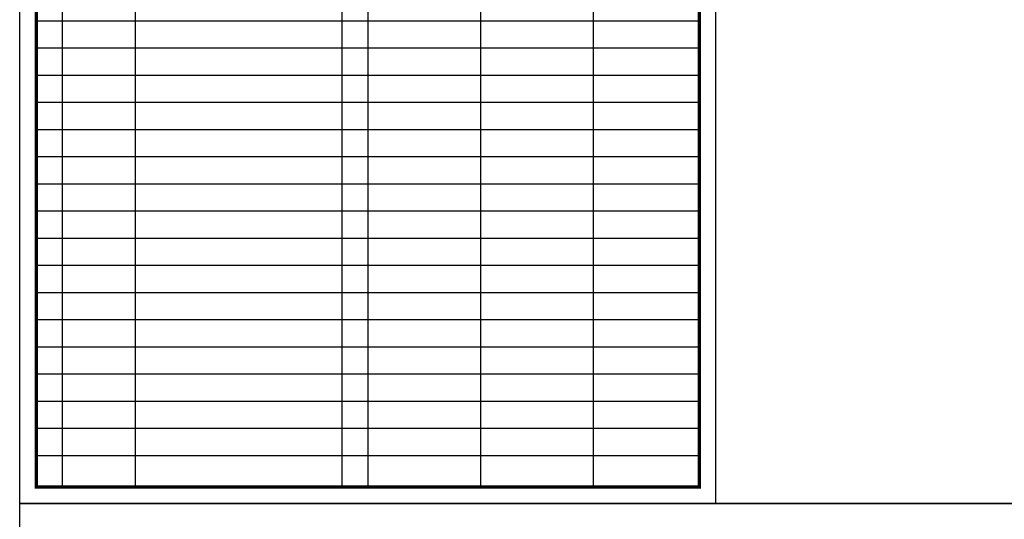
# Model space of a CAD drawing. Extents: x 588959830 to 589520132, y 3092402146 to 3092973297.
# Drawn here: x 589005185 to 589034885, y 3092820068 to 3092835149 of the extents above; entities that cross this region are included whole.
import ezdxf

# ---------------------------------------------------------------- set-up
doc = ezdxf.new("R2010")
doc.units = 0
doc.header["$LTSCALE"] = 1000
doc.header["$MEASUREMENT"] = 0
doc.layers.add('PUB_TITLE', color=4, linetype='Continuous')
doc.layers.add('框1', color=7, linetype='Continuous')

msp = doc.modelspace()

# ---------------------------------------------------------------- linework, layer by layer
at = {"linetype": 'Continuous'}
for p, q in [((589005185.3, 3092820543.4), (589005185.3, 3092850243.8)), ((589026185.8, 3092820543.4), (589026185.8, 3092850243.8)), ((589006464.2, 3092844943.8), (589006464.2, 3092821043.4)), ((589008664.2, 3092844943.8), (589008664.2, 3092821043.4)), ((589014897.5, 3092844943.8), (589014897.5, 3092821043.4)), ((589015685.6, 3092844943.8), (589015685.6, 3092821043.4)), ((589022485.8, 3092844943.8), (589022485.8, 3092821043.4)), ((589019085.7, 3092844123.9), (589019085.7, 3092821043.4)), ((589025685.8, 3092821987.4), (589005685.3, 3092821987.4))]:
    msp.add_line(p, q, dxfattribs=at)
for p, q in [((589025685.8, 3092835105.4), (589005685.3, 3092835105.4)), ((589025685.8, 3092834285.5), (589005685.3, 3092834285.5)), ((589025685.8, 3092833465.6), (589005685.3, 3092833465.6)), ((589025685.8, 3092832645.7), (589005685.3, 3092832645.7)), ((589025685.8, 3092831825.9), (589005685.3, 3092831825.9)), ((589025685.8, 3092831006), (589005685.3, 3092831006)), ((589025685.8, 3092830186.1), (589005685.3, 3092830186.1)), ((589025685.8, 3092829366.3), (589005685.3, 3092829366.3)), ((589025685.8, 3092828546.4), (589005685.3, 3092828546.4)), ((589025685.8, 3092827726.5), (589005685.3, 3092827726.5)), ((589025685.8, 3092826906.7), (589005685.3, 3092826906.7)), ((589025685.8, 3092826086.8), (589005685.3, 3092826086.8)), ((589025685.8, 3092825266.9), (589005685.3, 3092825266.9)), ((589025685.8, 3092824447.1), (589005685.3, 3092824447.1)), ((589025685.8, 3092823627.2), (589005685.3, 3092823627.2)), ((589025685.8, 3092822807.3), (589005685.3, 3092822807.3))]:
    msp.add_line(p, q)
at = {"linetype": 'Continuous', "const_width": 100}
msp.add_lwpolyline([(589005685.3, 3092849743.8), (589025685.8, 3092849743.8), (589025685.8, 3092821043.4), (589005685.3, 3092821043.4)], close=True, dxfattribs=at)
for p in [(589025685.8, 3092835105.4), (589025685.8, 3092834285.5), (589025685.8, 3092833465.6), (589025685.8, 3092832645.7), (589025685.8, 3092831825.9), (589025685.8, 3092831006), (589025685.8, 3092830186.1), (589025685.8, 3092829366.3), (589025685.8, 3092828546.4), (589025685.8, 3092827726.5), (589025685.8, 3092826906.7), (589025685.8, 3092824447.1), (589025685.8, 3092823627.2), (589025685.8, 3092822807.3)]:
    msp.add_point(p)
at = {"layer": 'PUB_TITLE', "color": 4}
msp.add_lwpolyline([(589005185.3, 3092778543.4), (589005185.3, 3092820543.4), (589064585.3, 3092820543.4), (589064585.3, 3092778543.4)], close=True, dxfattribs=at)
msp.add_lwpolyline([(589005185.3, 3092778543.4), (589005185.3, 3092820543.4), (589064585.3, 3092820543.4), (589064585.3, 3092778543.4)], close=True, dxfattribs=at)
at = {"layer": '框1'}
msp.add_line((589064585.3, 3092820543.4), (589005185.3, 3092820543.4), dxfattribs=at)

doc.saveas('drawing.dxf')
